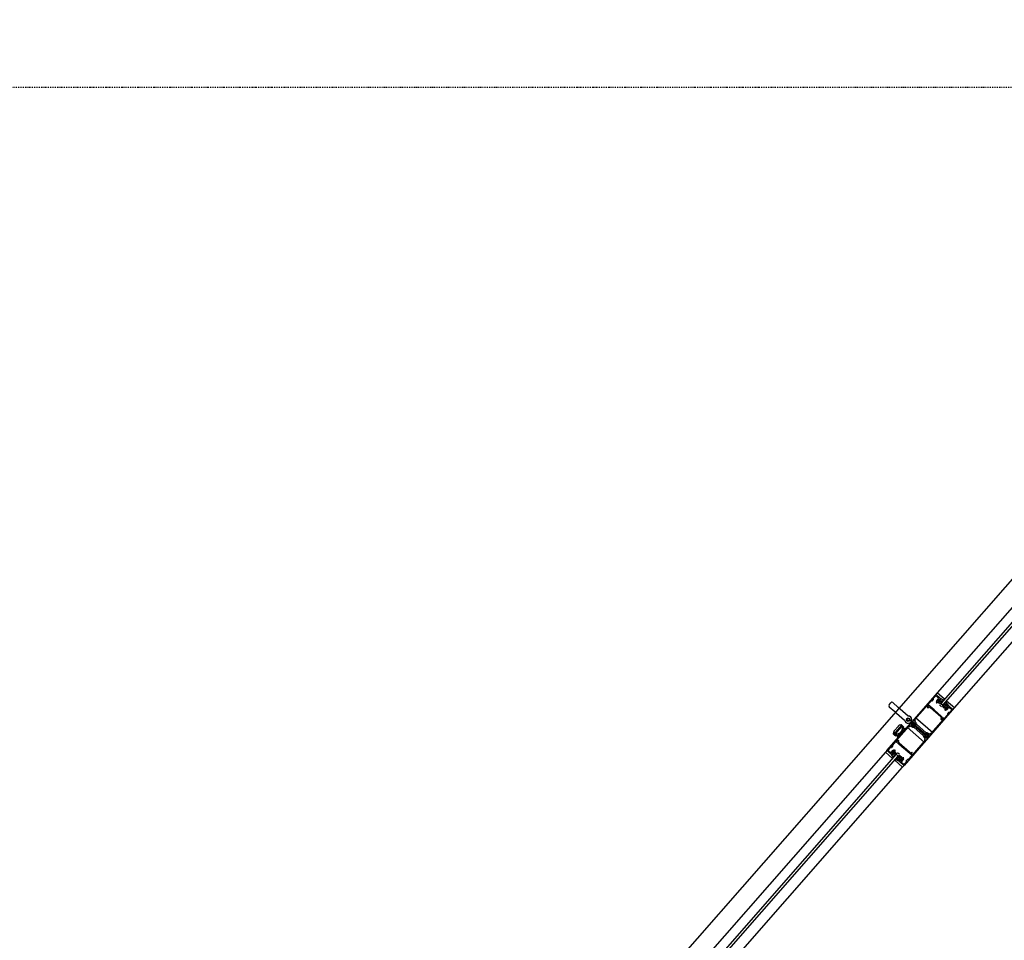
# Model space of a CAD drawing. Extents: x -18763 to 152779, y -147 to 50400.
# Drawn here: x -15005 to -12852, y 12881 to 14893 of the extents above; entities that cross this region are included whole.
import ezdxf

# ---------------------------------------------------------------- set-up
doc = ezdxf.new("R2010")
doc.units = 0
doc.linetypes.add('X-2499-GF-B$0$EDG-1DOT-2', pattern=[5, 2, -1.4, 0.2, -1.4])
for name, color, linetype in [('X-2499-GF-B$0$A-DETL-GENF', 11, 'CONTINUOUS'), ('X-2499-GF-B$0$A-DOOR-FRAM', 11, 'CONTINUOUS'), ('X-2499-GF-B$0$A-DOOR-FRAM-1', 11, 'CONTINUOUS'), ('X-2499-GF-B$0$A-DOOR-GLAZ', 11, 'CONTINUOUS'), ('X-2499-GF-B$0$A-FLOR', 11, 'CONTINUOUS'), ('X-2499-GF-B$0$S-GRID-1', 133, 'X-2499-GF-B$0$EDG-1DOT-2'), ('X-XREF', 7, 'CONTINUOUS')]:
    doc.layers.add(name, color=color, linetype=linetype)

# ---------------------------------------------------------------- blocks, each defined once
blk = doc.blocks.new('X-2499-GF-B')
at = {"layer": 'X-2499-GF-B$0$A-DETL-GENF'}
for p, q in [((-13001.5, 13417.7), (-13053.7, 13358.2)), ((-13006.5, 13409.5), (-13001.6, 13415.1)), ((-13001, 13415.2), (-12995.3, 13410.2)), ((-12991.8, 13409.8), (-13000.9, 13417.7)), ((-13103.7, 13395.5), (-13099.7, 13400)), ((-13083.5, 13389.7), (-13095.5, 13400.3)), ((-13019.9, 13394.2), (-13047.1, 13363.3)), ((-13018, 13393.1), (-13019.3, 13394.3)), ((-13018.2, 13396.2), (-13011.3, 13404.1)), ((-13005, 13384.1), (-13018.2, 13395.6)), ((-13011.3, 13404.1), (-13009.2, 13404.2)), ((-13008.9, 13404.4), (-13006.5, 13407.1)), ((-13006.4, 13407.4), (-13006.5, 13409.5)), ((-12999.1, 13402.9), (-13000.5, 13401.3)), ((-13000.5, 13400.8), (-12999.6, 13400)), ((-12995.3, 13409.6), (-13000, 13404.2)), ((-13000, 13403.6), (-12999.1, 13402.9)), ((-12999, 13400), (-12997.6, 13401.6)), ((-12997.8, 13403.7), (-12994.1, 13407.8)), ((-12996.3, 13402.4), (-12997.8, 13403.7)), ((-12997.6, 13401.6), (-12996.8, 13400.9)), ((-12993.6, 13406.9), (-12996.8, 13403.2)), ((-12996.8, 13403.2), (-12996.2, 13402.7)), ((-12995.6, 13403.1), (-12996.3, 13402.4)), ((-12996.3, 13400.8), (-12994.3, 13403)), ((-12996.2, 13402.7), (-12993, 13406.4)), ((-12996.2, 13400.9), (-12994.9, 13402.4)), ((-12991.5, 13397.5), (-12996.2, 13400)), ((-12994.9, 13402.7), (-12995.4, 13403.1)), ((-12995.1, 13404), (-12994.3, 13403)), ((-12994.1, 13407.8), (-12992.6, 13406.5)), ((-12994.1, 13405), (-12993.1, 13404.4)), ((-12993, 13406.4), (-12993.6, 13406.9)), ((-12992.6, 13406.5), (-12993.3, 13405.8)), ((-12993.3, 13405.5), (-12992.8, 13405.1)), ((-12993.3, 13395.1), (-12988.8, 13391.2)), ((-12993.1, 13404.4), (-12990.7, 13406.8)), ((-12991.2, 13401.6), (-12993.1, 13400.1)), ((-12991.1, 13398.1), (-12993.1, 13399.7)), ((-12992.8, 13408.6), (-12991.9, 13409.1)), ((-12991.2, 13407.2), (-12992.8, 13408.6)), ((-12992.5, 13405.1), (-12991.2, 13406.7)), ((-12991.3, 13409.1), (-12991.9, 13408.4)), ((-12991.9, 13408), (-12990.8, 13407.2)), ((-12984.5, 13405.4), (-12990.9, 13409.2)), ((-12988.7, 13400.5), (-12990.6, 13401.7)), ((-12988.2, 13401.1), (-12990, 13402.8)), ((-12984.5, 13405), (-12986, 13403.7)), ((-12983.2, 13393.6), (-12984.6, 13392.1)), ((-12979.1, 13394.5), (-12980.9, 13393.6)), ((-12978.9, 13397.3), (-12980.1, 13395.4)), ((-12979.8, 13395.1), (-12978.1, 13395.8)), ((-12978.6, 13393.8), (-12979.4, 13392.2)), ((-12977.9, 13396.3), (-12978.9, 13397.3)), ((-12976.5, 13394.2), (-12977.6, 13392.1)), ((-12976.1, 13393.5), (-12977.5, 13392)), ((-12973.7, 13393.9), (-12977.4, 13398.8)), ((-12974, 13392.1), (-12975.6, 13393.5)), ((-12973.6, 13393.1), (-12974, 13392.1)), ((-12963.9, 13385.3), (-12973, 13393.2)), ((-13103.4, 13391.2), (-13091.4, 13380.7)), ((-13091.4, 13380.7), (-13087.1, 13377)), ((-13087.1, 13377), (-13069.7, 13361.9)), ((-13079.2, 13386), (-13083.5, 13389.7)), ((-13062, 13370.7), (-13079.2, 13386)), ((-13019.3, 13389.9), (-13017.9, 13392.7)), ((-13018.6, 13388.9), (-13019.2, 13389.4)), ((-13016.3, 13390.9), (-13018, 13388.9)), ((-13014, 13388.9), (-13016.3, 13390.9)), ((-13016.1, 13325.2), (-12963.9, 13384.7)), ((-12990.8, 13369.2), (-13013.3, 13389)), ((-13005, 13383.7), (-13005, 13384.1)), ((-13004.6, 13383.4), (-13005, 13383.7)), ((-13004.2, 13383.4), (-13004.6, 13383.4)), ((-12997.5, 13377.5), (-13004.2, 13383.4)), ((-12997.5, 13377.1), (-12997.5, 13377.5)), ((-12997.1, 13376.8), (-12997.5, 13377.1)), ((-12996.7, 13376.8), (-12997.1, 13376.8)), ((-12983.6, 13365.3), (-12996.7, 13376.8)), ((-12982.4, 13392.4), (-12983.7, 13390.7)), ((-12983.4, 13390.1), (-12981.4, 13390.5)), ((-12976.1, 13373.2), (-12983, 13365.3)), ((-12981.1, 13391.1), (-12982.4, 13392.4)), ((-12980.3, 13386.4), (-12981.7, 13384.8)), ((-12981.7, 13384.3), (-12980.8, 13383.5)), ((-12979.9, 13389.2), (-12981.2, 13387.7)), ((-12981.2, 13387.1), (-12980.3, 13386.4)), ((-12981, 13393), (-12979.8, 13392.1)), ((-12980.2, 13383.5), (-12978.8, 13385.1)), ((-12979.7, 13387.9), (-12979.1, 13388.6)), ((-12978.2, 13386.6), (-12979.7, 13387.9)), ((-12979.1, 13388.9), (-12979.6, 13389.3)), ((-12978.8, 13385.1), (-12978, 13384.4)), ((-12974.6, 13390.7), (-12978.2, 13386.6)), ((-12978, 13390.8), (-12977.1, 13391.2)), ((-12977.6, 13391.8), (-12977.1, 13391.2)), ((-12977.5, 13391.7), (-12977, 13391.3)), ((-12977.4, 13384.4), (-12972.7, 13389.8)), ((-12976.7, 13391.3), (-12976.1, 13392)), ((-12976.2, 13375.3), (-12976.1, 13373.2)), ((-12976.1, 13392), (-12974.6, 13390.7)), ((-12973.7, 13378.4), (-12976.1, 13375.6)), ((-12971.3, 13378.6), (-12973.4, 13378.5)), ((-12972.1, 13389.9), (-12966.4, 13384.8)), ((-12966.4, 13384.3), (-12971.3, 13378.6)), ((-13108.4, 13295.8), (-13056.2, 13355.3)), ((-13093.1, 13330.7), (-13075.6, 13350.6)), ((-13074.4, 13349.7), (-13076.3, 13351.4)), ((-13075.6, 13350.6), (-13073.3, 13348.7)), ((-13056.4, 13356), (-13057.4, 13356.2)), ((-13055.7, 13355.4), (-13056.3, 13355.9)), ((-13036, 13338.1), (-13055.7, 13355.4)), ((-13053.5, 13358.3), (-13055.6, 13356)), ((-13055.6, 13355.3), (-13053.1, 13353.2)), ((-13055.5, 13355.3), (-13052.2, 13352.3)), ((-13054.5, 13353), (-13055.3, 13352.1)), ((-13055.3, 13352.1), (-13051.2, 13348.5)), ((-13055, 13358.8), (-13054.4, 13358.2)), ((-13054.3, 13352.5), (-13054.9, 13351.8)), ((-13054.9, 13351.8), (-13051.5, 13348.8)), ((-13053.8, 13352.4), (-13054.5, 13353)), ((-13054.4, 13358.2), (-13053.7, 13357.7)), ((-13053, 13351.3), (-13054.3, 13352.5)), ((-13053.3, 13357.1), (-13054.2, 13356.1)), ((-13054.1, 13355.4), (-13048.1, 13350.1)), ((-13053.7, 13357.7), (-13034, 13340.3)), ((-13053.6, 13357.6), (-13051.2, 13355.4)), ((-13053.1, 13352.9), (-13053.5, 13352.4)), ((-13052.2, 13352.3), (-13053, 13351.3)), ((-13052.3, 13350.7), (-13051.4, 13351.6)), ((-13050.9, 13349.5), (-13052.3, 13350.7)), ((-13051.4, 13351.6), (-13048, 13348.7)), ((-13051.2, 13356.8), (-13050.4, 13357.7)), ((-13050.5, 13356.2), (-13051.2, 13356.8)), ((-13051.1, 13350.3), (-13050.7, 13350.8)), ((-13050.4, 13349.4), (-13051.1, 13350)), ((-13050.9, 13355.4), (-13050.5, 13355.9)), ((-13050.4, 13357.7), (-13046.3, 13354.1)), ((-13050.4, 13350.8), (-13023.8, 13327.4)), ((-13048.1, 13353.8), (-13048.5, 13353.3)), ((-13048.5, 13353), (-13021.8, 13329.7)), ((-13046.4, 13361.6), (-13048.1, 13359.7)), ((-13048.1, 13359.7), (-13046.1, 13357.9)), ((-13047.1, 13353.2), (-13047.8, 13353.8)), ((-13047.4, 13350.1), (-13046.5, 13351.2)), ((-13047.3, 13348.7), (-13045.3, 13351.1)), ((-13046.3, 13354.1), (-13047.1, 13353.2)), ((-13047, 13362.7), (-13046.4, 13362.2)), ((-13046.1, 13357.3), (-13046.2, 13357.2)), ((-13046.2, 13357.2), (-13044.7, 13355.8)), ((-13043.9, 13353), (-13022.4, 13334.2)), ((-13011.9, 13332.4), (-12984.7, 13363.4)), ((-12988.5, 13366.5), (-12990.8, 13368.5)), ((-12990.2, 13364.5), (-12988.5, 13366.5)), ((-12989.6, 13363.5), (-12990.2, 13364)), ((-12986.5, 13365.1), (-12989.1, 13363.4)), ((-12984.8, 13363.9), (-12986.1, 13365.1)), ((-13092, 13329.6), (-13093.9, 13331.2)), ((-13090.9, 13328.6), (-13093.1, 13330.6)), ((-13092.5, 13338), (-13092.4, 13338.1)), ((-13092.4, 13338.1), (-13082.9, 13349)), ((-13092, 13329.6), (-13091.7, 13330)), ((-13089.8, 13328.3), (-13091.7, 13330)), ((-13091.7, 13330), (-13090.2, 13328.6)), ((-13090.2, 13328.6), (-13090.9, 13328.6)), ((-13090.6, 13329.2), (-13088.5, 13327.1)), ((-13089.8, 13330.8), (-13088.8, 13332.5)), ((-13087.4, 13328.7), (-13089.8, 13330.8)), ((-13089.8, 13330.8), (-13087.8, 13329.7)), ((-13088.8, 13332.5), (-13076.9, 13346.1)), ((-13088.5, 13327.1), (-13087.2, 13328.5)), ((-13086.8, 13330.8), (-13087.8, 13329.7)), ((-13087.8, 13329.7), (-13085.3, 13327.5)), ((-13087.6, 13317.1), (-13060.4, 13348.1)), ((-13087.2, 13328.5), (-13087.4, 13328.7)), ((-13087.2, 13328.5), (-13086.9, 13328.9)), ((-13081.3, 13331.9), (-13085.3, 13327.5)), ((-13066.5, 13343.6), (-13084.9, 13322.5)), ((-13082.9, 13349), (-13082.8, 13349.1)), ((-13075.4, 13338.7), (-13081.3, 13331.9)), ((-13075.5, 13338.6), (-13081.2, 13332.1)), ((-13076.9, 13346.1), (-13075.3, 13347.3)), ((-13071.4, 13343.2), (-13075.4, 13338.7)), ((-13073.9, 13345.4), (-13075.3, 13347.3)), ((-13075.3, 13347.3), (-13072.9, 13345.2)), ((-13073.9, 13345.4), (-13074.9, 13344.3)), ((-13074.7, 13349.3), (-13074.4, 13349.7)), ((-13074.7, 13349.3), (-13072.9, 13347.8)), ((-13073.2, 13348), (-13074.7, 13349.3)), ((-13071.5, 13346.5), (-13073.9, 13348.3)), ((-13071.4, 13343.2), (-13073.9, 13345.4)), ((-13073.3, 13348.7), (-13073.2, 13348)), ((-13073, 13344.7), (-13072.7, 13345.1)), ((-13071.5, 13346.5), (-13072.9, 13347.8)), ((-13072.9, 13345.2), (-13072.7, 13345.1)), ((-13072.7, 13345.1), (-13071.5, 13346.5)), ((-13059.8, 13348.1), (-13059.2, 13347.6)), ((-13058.7, 13347.6), (-13056.9, 13349.6)), ((-13056.9, 13349.6), (-13054.9, 13347.8)), ((-13054.4, 13347.9), (-13054.2, 13348.1)), ((-13054.2, 13348.1), (-13052.7, 13346.7)), ((-13051.5, 13348.8), (-13050.9, 13349.5)), ((-13051.2, 13348.5), (-13050.4, 13349.4)), ((-13049.8, 13346.3), (-13028.4, 13327.4)), ((-13035.4, 13337.6), (-13036, 13338.1)), ((-13033.4, 13339.9), (-13035.4, 13337.6)), ((-13034, 13340.3), (-13033.4, 13339.9)), ((-13024.2, 13332.6), (-13026.3, 13330.3)), ((-13026.2, 13329.6), (-13022.8, 13326.6)), ((-13023.9, 13331.4), (-13024.9, 13330.4)), ((-13024.8, 13329.6), (-13018.8, 13324.4)), ((-13021.9, 13331.1), (-13021.1, 13332)), ((-13021.2, 13330.5), (-13021.9, 13331.1)), ((-13021.6, 13329.7), (-13021.2, 13330.2)), ((-13021.1, 13332), (-13017, 13328.4)), ((-13019.6, 13333.7), (-13018, 13332.4)), ((-13018, 13332.4), (-13017.9, 13332.6)), ((-13017.3, 13332.7), (-13015.3, 13330.9)), ((-13015.3, 13330.9), (-13013.6, 13332.9)), ((-13013, 13332.9), (-13012.4, 13332.4)), ((-13089.3, 13315.1), (-13096.2, 13307.3)), ((-13096.2, 13307.3), (-13096.1, 13305.2)), ((-13089.8, 13328.3), (-13088.5, 13327.1)), ((-13075.5, 13303.6), (-13088.7, 13315.2)), ((-13086.2, 13315.4), (-13087.5, 13316.5)), ((-13083.2, 13317.1), (-13085.7, 13315.4)), ((-13083.8, 13314), (-13082.1, 13315.9)), ((-13081.4, 13311.9), (-13083.8, 13314)), ((-13082.1, 13316.5), (-13082.7, 13317)), ((-13058.9, 13291.5), (-13081.5, 13311.3)), ((-13018.6, 13322.3), (-13070.8, 13262.8)), ((-13025.2, 13317.2), (-13052.4, 13286.2)), ((-13027.5, 13324.6), (-13026, 13323.3)), ((-13026, 13323.3), (-13026.2, 13323.1)), ((-13026.2, 13322.6), (-13024.2, 13320.8)), ((-13025.2, 13327.3), (-13026, 13326.4)), ((-13026, 13326.4), (-13021.8, 13322.8)), ((-13024.2, 13320.8), (-13025.9, 13318.9)), ((-13025.8, 13318.3), (-13025.2, 13317.8)), ((-13025, 13326.8), (-13025.6, 13326.1)), ((-13025.6, 13326.1), (-13022.2, 13323.1)), ((-13024.5, 13326.7), (-13025.2, 13327.3)), ((-13023.7, 13325.6), (-13025, 13326.8)), ((-13023.8, 13327.2), (-13024.2, 13326.7)), ((-13022.8, 13326.6), (-13023.7, 13325.6)), ((-13022.9, 13324.9), (-13022.1, 13325.9)), ((-13021.6, 13323.8), (-13022.9, 13324.9)), ((-13022.2, 13323.1), (-13021.6, 13323.8)), ((-13022.1, 13325.9), (-13018.7, 13323)), ((-13021.8, 13324.6), (-13021.4, 13325.1)), ((-13021.1, 13323.7), (-13021.8, 13324.3)), ((-13021.8, 13322.8), (-13021.1, 13323.7)), ((-13021.1, 13325.1), (-13018.6, 13322.9)), ((-13018.8, 13328.1), (-13019.1, 13327.6)), ((-13019.1, 13327.3), (-13016.6, 13325.1)), ((-13017.8, 13327.5), (-13018.5, 13328.1)), ((-13018.1, 13324.4), (-13017.2, 13325.5)), ((-13018, 13323), (-13015.9, 13325.3)), ((-13017, 13328.4), (-13017.8, 13327.5)), ((-13099.3, 13287.2), (-13108.4, 13295.2)), ((-13100.9, 13301.8), (-13105.9, 13296.2)), ((-13105.8, 13295.6), (-13100.1, 13290.6)), ((-13098.8, 13302), (-13100.9, 13301.8)), ((-13099.6, 13290.7), (-13094.8, 13296.1)), ((-13098.3, 13288.4), (-13098.7, 13287.4)), ((-13096.1, 13304.9), (-13098.6, 13302.1)), ((-13098.6, 13286.8), (-13097.9, 13287.5)), ((-13093.9, 13280.5), (-13098.6, 13286.4)), ((-13096.7, 13287), (-13098.3, 13288.4)), ((-13094, 13293.9), (-13097.7, 13289.8)), ((-13097.7, 13289.8), (-13096.2, 13288.5)), ((-13097.6, 13287.5), (-13096.6, 13286.5)), ((-13096.7, 13289.3), (-13093.4, 13293)), ((-13096.1, 13288.8), (-13096.7, 13289.3)), ((-13096.2, 13288.5), (-13095.5, 13289.2)), ((-13094.1, 13289.2), (-13096.2, 13286.5)), ((-13092.8, 13292.5), (-13096.1, 13288.8)), ((-13094.8, 13288.5), (-13096.1, 13287)), ((-13095.3, 13289.2), (-13094.8, 13288.8)), ((-13094.9, 13290.1), (-13094.1, 13289.2)), ((-13094.3, 13296.1), (-13093.4, 13295.4)), ((-13092.5, 13292.6), (-13094, 13293.9)), ((-13094, 13291.2), (-13092.9, 13290.6)), ((-13093.4, 13295.4), (-13092, 13297)), ((-13093.4, 13293), (-13092.8, 13292.5)), ((-13093.2, 13291.9), (-13092.5, 13292.6)), ((-13092.7, 13291.2), (-13093.1, 13291.6)), ((-13091, 13292.8), (-13092.9, 13290.6)), ((-13091.1, 13292.8), (-13092.4, 13291.2)), ((-13090.2, 13284.8), (-13092.1, 13286.3)), ((-13090.5, 13295.6), (-13091.9, 13294.1)), ((-13091.9, 13294.1), (-13091.1, 13293.3)), ((-13091.5, 13297), (-13090.6, 13296.2)), ((-13091.1, 13287.7), (-13089.8, 13289.7)), ((-13089.7, 13285.3), (-13091.1, 13287.1)), ((-13087.1, 13288.5), (-13090.2, 13292.8)), ((-13087.7, 13288), (-13089.4, 13289.8)), ((-13080.5, 13286.7), (-13085, 13290.6)), ((-13075.2, 13303.7), (-13075.5, 13303.6)), ((-13074.8, 13303.3), (-13075.2, 13303.7)), ((-13074.8, 13303), (-13074.8, 13303.3)), ((-13068, 13297.1), (-13074.8, 13303)), ((-13067.7, 13297.1), (-13068, 13297.1)), ((-13067.3, 13296.7), (-13067.7, 13297.1)), ((-13067.3, 13296.4), (-13067.3, 13296.7)), ((-13054.1, 13284.9), (-13067.3, 13296.4)), ((-13056, 13289.6), (-13058.3, 13291.6)), ((-13054.2, 13291.5), (-13056, 13289.6)), ((-13054.3, 13287.8), (-13053, 13290.6)), ((-13052.9, 13286.2), (-13054.2, 13287.4)), ((-13053.1, 13291.1), (-13053.7, 13291.6)), ((-13093.6, 13280.6), (-13092.5, 13282.3)), ((-13081.1, 13271.4), (-13086.5, 13274.4)), ((-13085.2, 13276.1), (-13083.5, 13277.5)), ((-13084.1, 13275.2), (-13085.2, 13276.1)), ((-13083.2, 13277.3), (-13083.6, 13275.5)), ((-13082.5, 13276.6), (-13081.9, 13278.5)), ((-13082.1, 13280.8), (-13080.8, 13282.4)), ((-13081.9, 13274.1), (-13079.9, 13275.5)), ((-13081.7, 13276.2), (-13080.3, 13277.2)), ((-13081.2, 13278.7), (-13080.2, 13277.6)), ((-13081.1, 13273.8), (-13079.7, 13275.3)), ((-13079.5, 13271.8), (-13081.1, 13273.2)), ((-13080.9, 13280.2), (-13079.3, 13281.6)), ((-13079.4, 13279.1), (-13080.9, 13280.2)), ((-13080.4, 13271.3), (-13079.5, 13271.8)), ((-13071.4, 13262.7), (-13080.4, 13270.7)), ((-13079.6, 13275.5), (-13079, 13275.1)), ((-13079, 13274.7), (-13079.6, 13274)), ((-13079.6, 13274), (-13078.1, 13272.7)), ((-13079.5, 13275.4), (-13079, 13275)), ((-13078.7, 13276), (-13079, 13275.1)), ((-13078.7, 13281.4), (-13078.8, 13279.4)), ((-13078.1, 13272.7), (-13074.5, 13276.8)), ((-13077.4, 13278), (-13076, 13279.6)), ((-13076.9, 13277.4), (-13077.4, 13277.8)), ((-13072.3, 13276.3), (-13077, 13270.9)), ((-13077, 13270.3), (-13071.3, 13265.3)), ((-13076, 13278.1), (-13076.6, 13277.4)), ((-13074.5, 13276.8), (-13076, 13278.1)), ((-13075.5, 13279.6), (-13074.6, 13278.9)), ((-13074.6, 13278.9), (-13073.2, 13280.5)), ((-13071.7, 13279.2), (-13073.1, 13277.6)), ((-13073.1, 13277.6), (-13072.3, 13276.9)), ((-13072.7, 13280.5), (-13071.8, 13279.7)), ((-13070.7, 13265.3), (-13065.7, 13271)), ((-13065.7, 13271), (-13065.9, 13273.1)), ((-13065.8, 13273.4), (-13063.4, 13276.1)), ((-13063.1, 13276.3), (-13061, 13276.4)), ((-13061, 13276.4), (-13054.1, 13284.3))]:
    blk.add_line(p, q, dxfattribs=at)
for radius in [4, 2.6]:
    blk.add_circle((-13061.8, 13362.8), radius, dxfattribs=at)
for centre, radius, start, end in [((-13001.3, 13414.9), 0.4, 48.7501, 138.7501), ((-13001.2, 13417.4), 0.4, 48.7501, 138.7501), ((-13101.4, 13393.5), 3, 138.7501, 228.7501), ((-13097.5, 13398), 3, 48.7501, 138.7501), ((-13019.6, 13394), 0.4, 48.7501, 138.7501), ((-13017.9, 13395.9), 0.4, 138.7501, 228.7501), ((-13018.3, 13392.8), 0.4, 333.7501, 48.7501), ((-13009.2, 13404.6), 0.4, 273.7501, 318.7501), ((-13006.8, 13407.4), 0.4, 318.7501, 3.7501), ((-13000.2, 13401.1), 0.4, 138.7501, 228.7501), ((-12999.7, 13403.9), 0.4, 138.7501, 228.7501), ((-12999.3, 13400.3), 0.4, 228.7501, 318.7501), ((-12996.5, 13401.2), 0.4, 228.7501, 318.7501), ((-12995.9, 13400.5), 0.5, 137.6951, 239.6805), ((-12995.5, 13403), 0.2, 48.7501, 138.7501), ((-12995.6, 13409.9), 0.4, 318.7501, 48.7501), ((-12995, 13402.6), 0.2, 318.7501, 48.7501), ((-12993.1, 13405.7), 0.2, 138.7501, 228.7501), ((-12992.9, 13399.9), 0.25, 130.2613, 232.4721), ((-12992.7, 13405.3), 0.2, 228.7501, 318.7501), ((-12991.7, 13408.2), 0.25, 140.4818, 232.4424), ((-12992.1, 13409.5), 0.4, 298.7501, 48.7501), ((-12991.3, 13397.8), 0.4, 240.9028, 52.4721), ((-12991.1, 13409), 0.25, 55.1973, 140.7301), ((-12991.5, 13406.9), 0.4, 318.7501, 48.7501), ((-12990.9, 13401.2), 0.5, 63.6515, 128.6031), ((-12990.9, 13407), 0.25, 316.1897, 51.8149), ((-12989.8, 13403), 0.25, 137.295, 221.2302), ((-12988.5, 13400.8), 0.36, 241.529, 46.9478), ((-12986.2, 13403.9), 0.25, 246.2533, 308.0025), ((-12984.6, 13405.1), 0.25, 310.1539, 54.308), ((-12992.5, 13389.9), 10.2, 22.8074, 31.0893), ((-12983.4, 13393.7), 0.25, 316.2812, 22.8074), ((-12982.6, 13396.2), 0.5, 224.5847, 334.9653), ((-12980.8, 13393.3), 0.371, 103.0901, 233.9845), ((-12979.9, 13395.3), 0.236, 148.6196, 280.5996), ((-12979, 13394), 0.484, 331.4873, 103.0901), ((-12978.8, 13397.2), 0.131, 43.1374, 148.6196), ((-12978.1, 13396.1), 0.332, 266.5251, 43.1374), ((-12976.3, 13394.1), 0.25, 32.1649, 153.1027), ((-12975.8, 13393.2), 0.4, 48.7501, 138.7501), ((-12973.2, 13392.9), 0.4, 48.7501, 158.7501), ((-13018.9, 13389.7), 0.4, 153.7501, 228.7501), ((-13018.3, 13389.2), 0.4, 228.7501, 318.7501), ((-13013.7, 13389.2), 0.4, 228.7501, 318.7501), ((-12985, 13392.5), 0.5, 223.412, 316.2812), ((-12983.4, 13390.5), 0.356, 144.4902, 270.0407), ((-12982.3, 13392.3), 0.131, 41.734, 144.4902), ((-12981.4, 13384.6), 0.4, 138.7501, 228.7501), ((-12981.4, 13390.9), 0.363, 270.0407, 41.734), ((-12980.9, 13387.4), 0.4, 138.7501, 228.7501), ((-12980.5, 13383.8), 0.4, 228.7501, 318.7501), ((-12979.7, 13389.1), 0.2, 48.7501, 138.7501), ((-12979.6, 13392.3), 0.25, 233.9845, 331.4873), ((-12979.3, 13388.7), 0.2, 318.7501, 48.7501), ((-12977.7, 13384.7), 0.4, 228.7501, 318.7501), ((-12977.4, 13392), 0.25, 153.1027, 218.5707), ((-12977.3, 13391.8), 0.2, 138.7501, 228.7501), ((-12976.9, 13391.4), 0.2, 228.7501, 318.7501), ((-12975.8, 13375.4), 0.4, 138.7501, 183.7501), ((-12973.4, 13378.1), 0.4, 93.7501, 138.7501), ((-12972.4, 13389.6), 0.4, 48.7501, 138.7501), ((-12966.7, 13384.5), 0.4, 318.7501, 48.7501), ((-12964.2, 13385), 0.4, 318.7501, 48.7501), ((-13076.6, 13343.7), 8.23, 98.8207, 138.7501), ((-13077.5, 13349.8), 2, 50.0413, 98.8207), ((-13061.8, 13362.8), 7.9, 186.2924, 91.2079), ((-13055.9, 13355), 0.4, 48.7501, 138.7501), ((-13055.2, 13355.6), 0.5, 138.7501, 228.7501), ((-13053.8, 13355.7), 0.5, 138.7501, 228.7501), ((-13053.4, 13357.9), 0.4, 138.7501, 228.7501), ((-13053.7, 13352.6), 0.2, 228.7501, 318.7501), ((-13053.2, 13358), 0.5, 68.9214, 138.7501), ((-13052.9, 13356.8), 0.5, 65.9854, 138.7501), ((-13053.3, 13353), 0.2, 318.7501, 48.7501), ((-13058.4, 13344.5), 15, 28.5789, 68.9214), ((-13058.4, 13344.5), 14, 31.5148, 65.9854), ((-13051, 13355.6), 0.2, 228.7501, 318.7501), ((-13051, 13350.2), 0.2, 138.7501, 228.7501), ((-13050.6, 13350.6), 0.2, 48.7501, 138.7501), ((-13050.6, 13356), 0.2, 318.7501, 48.7501), ((-13048.3, 13353.2), 0.2, 138.7501, 228.7501), ((-13047.9, 13353.6), 0.2, 48.7501, 138.7501), ((-13047.8, 13350.5), 0.5, 228.7501, 318.7501), ((-13046.8, 13363), 0.4, 138.7501, 228.7501), ((-13046.9, 13351.5), 0.5, 318.7501, 31.5148), ((-13046.7, 13361.9), 0.4, 318.7501, 48.7501), ((-13046.4, 13357.6), 0.4, 318.7501, 48.7501), ((-13045.6, 13351.4), 0.5, 318.7501, 28.5789), ((-13046.3, 13354.1), 2.35, 344.6222, 48.7501), ((-13043.6, 13353.3), 0.4, 164.6222, 228.7501), ((-12990.6, 13368.8), 0.4, 138.7501, 228.7501), ((-12989.9, 13364.3), 0.4, 138.7501, 228.7501), ((-12989.3, 13363.8), 0.4, 228.7501, 303.7501), ((-12986.3, 13364.8), 0.4, 48.7501, 123.7501), ((-12985, 13363.6), 0.4, 318.7501, 48.7501), ((-12983.3, 13365.6), 0.4, 228.7501, 318.7501), ((-13086.3, 13332.5), 8.23, 138.7501, 178.6795), ((-13092.6, 13332.7), 2, 178.6795, 227.4589), ((-12988.1, 13254.9), 120.9, 140.4226, 142.8727), ((-13081.1, 13331.9), 0.2, 115.2989, 187.4667), ((-13075.3, 13338.6), 0.2, 106.8346, 170.6657), ((-12987.6, 13255.5), 120.9, 134.065, 136.5252), ((-13068.2, 13338.9), 5, 69.8503, 134.6276), ((-13060.1, 13347.8), 0.4, 48.7501, 138.7501), ((-13059, 13347.9), 0.4, 228.7501, 318.7501), ((-13054.7, 13348.1), 0.4, 228.7501, 318.7501), ((-13051.2, 13348.5), 2.35, 228.7501, 292.878), ((-13050.1, 13346), 0.4, 48.7501, 112.878), ((-13047.7, 13349.1), 0.5, 228.7501, 318.7501), ((-13025.9, 13329.9), 0.5, 138.7501, 228.7501), ((-13024.5, 13330), 0.5, 138.7501, 228.7501), ((-13023.8, 13332.3), 0.5, 68.9214, 138.7501), ((-13023.6, 13331.1), 0.5, 65.9854, 138.7501), ((-13029.1, 13318.7), 15, 28.5789, 68.9214), ((-13029.1, 13318.7), 14, 31.5148, 65.9854), ((-13022.2, 13334.5), 0.4, 228.7501, 292.878), ((-13021.1, 13332), 2.35, 48.7501, 112.878), ((-13021.7, 13329.8), 0.2, 228.7501, 318.7501), ((-13021.3, 13330.3), 0.2, 318.7501, 48.7501), ((-13017.6, 13332.4), 0.4, 48.7501, 138.7501), ((-13013.3, 13332.6), 0.4, 48.7501, 138.7501), ((-13012.2, 13332.7), 0.4, 228.7501, 318.7501), ((-13089, 13314.9), 0.4, 48.7501, 138.7501), ((-13087.3, 13316.8), 0.4, 138.7501, 228.7501), ((-13085.9, 13315.7), 0.4, 228.7501, 303.7501), ((-13080.5, 13324.8), 5, 142.8727, 207.6499), ((-13083, 13316.7), 0.4, 48.7501, 123.7501), ((-13082.4, 13316.2), 0.4, 318.7501, 48.7501), ((-13081.7, 13311.6), 0.4, 318.7501, 48.7501), ((-13028.6, 13327.1), 0.4, 344.6222, 48.7501), ((-13026, 13326.4), 2.35, 164.6222, 228.7501), ((-13025.9, 13322.9), 0.4, 138.7501, 228.7501), ((-13025.6, 13318.6), 0.4, 138.7501, 228.7501), ((-13025.5, 13317.5), 0.4, 318.7501, 48.7501), ((-13024.3, 13326.8), 0.2, 228.7501, 318.7501), ((-13023.9, 13327.3), 0.2, 318.7501, 48.7501), ((-13021.6, 13324.5), 0.2, 138.7501, 228.7501), ((-13021.2, 13324.9), 0.2, 48.7501, 138.7501), ((-13019, 13327.5), 0.2, 138.7501, 228.7501), ((-13018.6, 13327.9), 0.2, 48.7501, 138.7501), ((-13018.5, 13324.7), 0.5, 228.7501, 318.7501), ((-13018.4, 13323.3), 0.5, 228.7501, 318.7501), ((-13018.9, 13322.6), 0.4, 318.7501, 48.7501), ((-13017.5, 13325.8), 0.5, 318.7501, 31.5148), ((-13016.4, 13325.5), 0.4, 228.7501, 318.7501), ((-13016.3, 13325.7), 0.5, 318.7501, 28.5789), ((-13108.1, 13295.5), 0.4, 138.7501, 228.7501), ((-13105.6, 13295.9), 0.4, 138.7501, 228.7501), ((-13099.9, 13290.9), 0.4, 228.7501, 318.7501), ((-13099, 13287.5), 0.4, 228.7501, 338.7501), ((-13098.9, 13302.4), 0.4, 273.7501, 318.7501), ((-13098.4, 13286.6), 0.25, 136.7701, 222.3029), ((-13097.7, 13287.3), 0.25, 45.0579, 137.0185), ((-13096.4, 13287.3), 0.4, 228.7501, 318.7501), ((-13096.4, 13286.7), 0.25, 225.6853, 321.3106), ((-13096.5, 13305.1), 0.4, 318.7501, 3.7501), ((-13095.4, 13289.1), 0.2, 48.7501, 138.7501), ((-13094.5, 13295.8), 0.4, 48.7501, 138.7501), ((-13094.9, 13288.7), 0.2, 318.7501, 48.7501), ((-13093, 13291.8), 0.2, 138.7501, 228.7501), ((-13092.6, 13291.4), 0.2, 228.7501, 318.7501), ((-13092.3, 13286.1), 0.25, 56.2701, 140.2053), ((-13091.7, 13296.7), 0.4, 48.7501, 138.7501), ((-13090.7, 13287.4), 0.5, 148.8972, 213.8488), ((-13091.4, 13293), 0.4, 318.7501, 48.7501), ((-13090.6, 13292.5), 0.5, 37.8198, 139.8051), ((-13090.8, 13295.9), 0.4, 318.7501, 48.7501), ((-13089.6, 13289.6), 0.25, 45.0282, 147.239), ((-13087.4, 13288.3), 0.4, 225.0282, 36.5974), ((-13058.5, 13291.3), 0.4, 48.7501, 138.7501), ((-13054, 13287.7), 0.4, 153.7501, 228.7501), ((-13053.9, 13291.3), 0.4, 48.7501, 138.7501), ((-13053.3, 13290.8), 0.4, 333.7501, 48.7501), ((-13052.7, 13286.5), 0.4, 228.7501, 318.7501), ((-13093.8, 13280.7), 0.25, 223.1923, 327.3464), ((-13092.7, 13282.4), 0.25, 329.4978, 31.247), ((-13090, 13285.1), 0.36, 230.5525, 35.9712), ((-13085.2, 13276), 0.131, 128.8806, 234.3628), ((-13084.6, 13279.8), 0.5, 302.535, 52.9155), ((-13083.9, 13275.4), 0.332, 234.3628, 10.9752), ((-13079.7, 13290.5), 10.2, 246.4109, 254.6928), ((-13083.4, 13277.3), 0.236, 356.9007, 128.8806), ((-13082, 13276.6), 0.484, 174.4101, 306.013), ((-13082.3, 13281), 0.25, 254.6928, 321.219), ((-13081.7, 13273.9), 0.25, 124.3975, 245.3353), ((-13081.5, 13278.5), 0.371, 43.5157, 174.4101), ((-13080.8, 13273.5), 0.4, 138.7501, 228.7501), ((-13081.2, 13282.7), 0.5, 321.219, 54.0883), ((-13080.8, 13280.1), 0.131, 133.01, 235.7663), ((-13080.2, 13271), 0.4, 118.7501, 228.7501), ((-13080.4, 13277.4), 0.25, 306.013, 43.5157), ((-13079.7, 13275.3), 0.25, 58.9295, 124.3975), ((-13079.6, 13275.2), 0.2, 48.7501, 138.7501), ((-13079.2, 13279.4), 0.363, 235.7663, 7.4595), ((-13079.1, 13281.4), 0.356, 7.4595, 133.01), ((-13079.1, 13274.8), 0.2, 318.7501, 48.7501), ((-13077.2, 13277.9), 0.2, 138.7501, 228.7501), ((-13076.7, 13270.6), 0.4, 138.7501, 228.7501), ((-13076.8, 13277.5), 0.2, 228.7501, 318.7501), ((-13075.7, 13279.3), 0.4, 48.7501, 138.7501), ((-13072.9, 13280.2), 0.4, 48.7501, 138.7501), ((-13072.6, 13276.6), 0.4, 318.7501, 48.7501), ((-13072, 13279.4), 0.4, 318.7501, 48.7501), ((-13071, 13265.6), 0.4, 228.7501, 318.7501), ((-13065.5, 13273.1), 0.4, 138.7501, 183.7501), ((-13063.1, 13275.9), 0.4, 93.7501, 138.7501), ((-13054.4, 13284.6), 0.4, 318.7501, 48.7501), ((-13071.1, 13263), 0.4, 228.7501, 318.7501)]:
    blk.add_arc(centre, radius, start, end, dxfattribs=at)
for centre, major_axis, start_param, end_param in [((-13168.4, 13232.7), (194.7, -170.7), 1.595883, 1.601678), ((-13168.4, 13232.7), (195.3, -171.3), 1.595799, 1.601575), ((-12988.3, 13438.1), (195.3, -171.3), 4.681611, 4.687386), ((-12988.3, 13438.1), (194.7, -170.7), 4.681508, 4.687303)]:
    blk.add_ellipse(centre, major_axis=major_axis, ratio=0.57735, start_param=start_param, end_param=end_param, dxfattribs=at)
for points, knots in [([(-12990, 13403.1), (-12989.7, 13403.5), (-12989.2, 13404.1), (-12987.9, 13404.3), (-12986.9, 13404), (-12986.4, 13403.7), (-12986.3, 13403.7)], [0.180566, 0.180566, 0.180566, 0.180566, 1.286375, 2.599209, 3.731777, 4.253142, 4.253142, 4.253142, 4.253142]), ([(-12985.3, 13392.1), (-12985.5, 13392.4), (-12985.9, 13392.8), (-12986.2, 13393.6), (-12985.8, 13393.9), (-12986.1, 13394.3), (-12986.6, 13393.8), (-12987, 13393.4), (-12987, 13392.9), (-12987, 13392.7)], [0, 0, 0, 0, 1.047213, 1.657654, 2.178982, 2.34645, 2.923873, 3.773534, 4.28701, 4.28701, 4.28701, 4.28701]), ([(-12982.9, 13395.8), (-12983, 13395.9), (-12983.1, 13396.1), (-12983, 13396.5), (-12982.9, 13396.9), (-12982.7, 13397.1), (-12982.6, 13397.5), (-12982.9, 13397.8), (-12983.4, 13397.6), (-12983.7, 13397), (-12984.2, 13396.4), (-12984.2, 13395.6), (-12983.9, 13395.3), (-12983.8, 13395.1)], [0, 0, 0, 0, 0.302791, 0.748042, 1.132988, 1.456655, 1.74347, 2.089365, 2.496995, 3.177321, 4.092262, 4.727295, 5.269368, 5.269368, 5.269368, 5.269368]), ([(-12977.4, 13398.8), (-12977.5, 13398.9), (-12977.7, 13399.3), (-12978.2, 13399.8), (-12978.6, 13400.4), (-12979, 13400.9), (-12979.3, 13401.2), (-12979.7, 13401.4), (-12980.1, 13401.2), (-12980.5, 13400.8), (-12981, 13400.4), (-12980.9, 13399.6), (-12980.4, 13398.9), (-12980.9, 13398), (-12981.4, 13397.2), (-12981.8, 13396.5), (-12982, 13396.1), (-12982.1, 13396)], [0, 0, 0, 0, 0.474173, 1.380712, 2.05227, 2.586265, 3.109545, 3.479797, 3.848577, 4.332669, 5.171922, 5.697191, 6.46122, 7.563841, 8.408697, 9.347989, 9.865528, 9.865528, 9.865528, 9.865528]), ([(-12976.1, 13394.2), (-12976.1, 13394.2), (-12975.8, 13393.8), (-12975.4, 13393.4), (-12974.9, 13392.8), (-12974.3, 13392.7), (-12973.8, 13393), (-12973.5, 13393.5), (-12973.6, 13393.7), (-12973.7, 13393.9)], [0.292398, 0.292398, 0.292398, 0.292398, 0.586727, 1.63012, 2.072786, 2.665944, 3.281722, 3.730214, 4.115291, 4.115291, 4.115291, 4.115291]), ([(-12987, 13392.7), (-12986.9, 13392.5), (-12986.5, 13391.8), (-12986, 13390.8), (-12984.9, 13389.6), (-12983.8, 13388.7), (-12982.3, 13388.8), (-12980.5, 13388.8), (-12979, 13389.8), (-12978.2, 13390.6), (-12978, 13390.8)], [0.941678, 0.941678, 0.941678, 0.941678, 1.397211, 3.474914, 5.427031, 6.516329, 7.862109, 9.458644, 12.07266, 12.926446, 12.926446, 12.926446, 12.926446]), ([(-13073.9, 13348.3), (-13074, 13348.4), (-13074.4, 13348.5), (-13075, 13348.3), (-13075.8, 13347.8), (-13076.7, 13347), (-13077.8, 13345.9), (-13078.9, 13344.6), (-13080.1, 13343.2), (-13081.5, 13341.7), (-13082.9, 13340), (-13084.3, 13338.4), (-13085.7, 13336.9), (-13087, 13335.4), (-13088.2, 13334), (-13089.3, 13332.7), (-13090.1, 13331.6), (-13090.6, 13330.7), (-13090.9, 13330), (-13090.8, 13329.5), (-13090.7, 13329.3), (-13090.6, 13329.2)], [0, 0, 0, 0, 0.053122, 0.107759, 0.160893, 0.2156, 0.268288, 0.322449, 0.376148, 0.431366, 0.485683, 0.541577, 0.59587, 0.651736, 0.706073, 0.762005, 0.81594, 0.871503, 0.924352, 0.978732, 1, 1, 1, 1]), ([(-13079.1, 13334.6), (-13079.3, 13334.5), (-13080, 13333.7), (-13081.5, 13332.8), (-13084, 13331.6), (-13085.8, 13331.1), (-13086.8, 13330.8)], [0, 0, 0, 0, 0.077238, 0.351531, 0.633464, 1, 1, 1, 1]), ([(-13074.9, 13344.3), (-13075, 13343.5), (-13075.3, 13341.8), (-13076, 13339.3), (-13076.8, 13337.4), (-13077.5, 13336.5), (-13077.7, 13336.2)], [0, 0, 0, 0, 0.301948, 0.592039, 0.888154, 1, 1, 1, 1]), ([(-13092.5, 13286.3), (-13092.8, 13285.9), (-13093.3, 13285.3), (-13093.4, 13284), (-13092.9, 13283.2), (-13092.6, 13282.7), (-13092.5, 13282.5)], [0.180566, 0.180566, 0.180566, 0.180566, 1.286375, 2.599209, 3.731777, 4.253142, 4.253142, 4.253142, 4.253142]), ([(-13086.5, 13274.4), (-13086.7, 13274.5), (-13087.1, 13274.6), (-13087.6, 13275), (-13088.2, 13275.4), (-13088.8, 13275.7), (-13089.1, 13275.9), (-13089.4, 13276.3), (-13089.3, 13276.7), (-13088.9, 13277.1), (-13088.6, 13277.7), (-13087.8, 13277.7), (-13087, 13277.4), (-13086.2, 13278), (-13085.5, 13278.5), (-13084.8, 13279), (-13084.5, 13279.3), (-13084.3, 13279.4)], [0, 0, 0, 0, 0.474173, 1.380712, 2.05227, 2.586265, 3.109545, 3.479797, 3.848577, 4.332669, 5.171922, 5.697191, 6.46122, 7.563841, 8.408697, 9.347989, 9.865528, 9.865528, 9.865528, 9.865528]), ([(-13084.3, 13280.2), (-13084.4, 13280.3), (-13084.6, 13280.4), (-13085, 13280.2), (-13085.3, 13280), (-13085.6, 13279.8), (-13085.9, 13279.7), (-13086.2, 13279.9), (-13086.1, 13280.5), (-13085.6, 13280.9), (-13085, 13281.4), (-13084.3, 13281.5), (-13083.9, 13281.3), (-13083.7, 13281.2)], [0, 0, 0, 0, 0.302791, 0.748042, 1.132988, 1.456655, 1.74347, 2.089365, 2.496995, 3.177321, 4.092262, 4.727295, 5.269368, 5.269368, 5.269368, 5.269368]), ([(-13080.9, 13283.1), (-13081.2, 13283.3), (-13081.7, 13283.6), (-13082.5, 13283.8), (-13082.8, 13283.3), (-13083.2, 13283.5), (-13082.8, 13284.2), (-13082.4, 13284.6), (-13081.9, 13284.7), (-13081.7, 13284.6)], [0, 0, 0, 0, 1.047213, 1.657654, 2.178982, 2.34645, 2.923873, 3.773534, 4.28701, 4.28701, 4.28701, 4.28701]), ([(-13081.8, 13273.7), (-13081.7, 13273.6), (-13081.3, 13273.4), (-13080.9, 13273.1), (-13080.3, 13272.7), (-13080.1, 13272.1), (-13080.4, 13271.6), (-13080.7, 13271.2), (-13081, 13271.3), (-13081.1, 13271.4)], [0.292398, 0.292398, 0.292398, 0.292398, 0.586727, 1.63012, 2.072786, 2.665944, 3.281722, 3.730214, 4.115291, 4.115291, 4.115291, 4.115291]), ([(-13081.7, 13284.6), (-13081.5, 13284.6), (-13080.8, 13284.3), (-13079.7, 13283.9), (-13078.4, 13283), (-13077.3, 13282), (-13077.2, 13280.6), (-13077, 13278.7), (-13077.9, 13277.2), (-13078.5, 13276.2), (-13078.7, 13276)], [0.941678, 0.941678, 0.941678, 0.941678, 1.397211, 3.474914, 5.427031, 6.516329, 7.862109, 9.458644, 12.07266, 12.926446, 12.926446, 12.926446, 12.926446])]:
    blk.add_open_spline(points, degree=3, knots=knots, dxfattribs=at)
at = {"layer": 'X-2499-GF-B$0$A-DOOR-FRAM'}
for p, q in [((-12998.2, 13421.4), (-13064.1, 13346.2)), ((-12982.4, 13407.5), (-12998.2, 13421.4)), ((-12990.3, 13398.5), (-12982.4, 13407.5)), ((-12985.8, 13394.5), (-12990.3, 13398.5)), ((-12977.9, 13403.5), (-12985.8, 13394.5)), ((-12960.6, 13388.4), (-12977.9, 13403.5)), ((-13026.5, 13313.2), (-12960.6, 13388.4)), ((-13045.7, 13367.2), (-13111.6, 13292)), ((-13008.1, 13334.3), (-13045.7, 13367.2)), ((-13074, 13259.1), (-13008.1, 13334.3)), ((-13064.1, 13346.2), (-13026.5, 13313.2)), ((-13111.6, 13292), (-13095.8, 13278.2)), ((-13095.8, 13278.2), (-13087.9, 13287.2)), ((-13087.9, 13287.2), (-13083.4, 13283.3)), ((-13083.4, 13283.3), (-13091.3, 13274.2)), ((-13091.3, 13274.2), (-13074, 13259.1))]:
    blk.add_line(p, q, dxfattribs=at)
at = {"layer": 'X-2499-GF-B$0$A-DOOR-FRAM-1'}
for p, q in [((-12480.5, 14011.7), (-12998.2, 13421.4)), ((-12960.6, 13388.4), (-12442.9, 13978.7)), ((-13111.6, 13292), (-13629.3, 12701.7)), ((-13591.7, 12668.8), (-13074, 13259.1))]:
    blk.add_line(p, q, dxfattribs=at)
at = {"layer": 'X-2499-GF-B$0$A-DOOR-GLAZ'}
for p, q in [((-12456.8, 14006.8), (-12990.3, 13398.5)), ((-12985.8, 13394.5), (-12452.3, 14002.9)), ((-12990.3, 13398.5), (-12985.8, 13394.5)), ((-13087.9, 13287.2), (-13621.4, 12678.9)), ((-13083.4, 13283.3), (-13087.9, 13287.2)), ((-13616.9, 12674.9), (-13083.4, 13283.3))]:
    blk.add_line(p, q, dxfattribs=at)
at = {"layer": 'X-2499-GF-B$0$A-FLOR'}
blk.add_line((-16242.5, 9783.1), (-11761.2, 14893), dxfattribs=at)
at = {"layer": 'X-2499-GF-B$0$S-GRID-1'}
blk.add_line((51978.9, 14744.8), (-18562.9, 14744.8), dxfattribs=at)

msp = doc.modelspace()

# ---------------------------------------------------------------- block references
at = {"layer": 'X-XREF'}
msp.add_blockref('X-2499-GF-B', (0, 0), dxfattribs=at)

doc.saveas('drawing.dxf')
